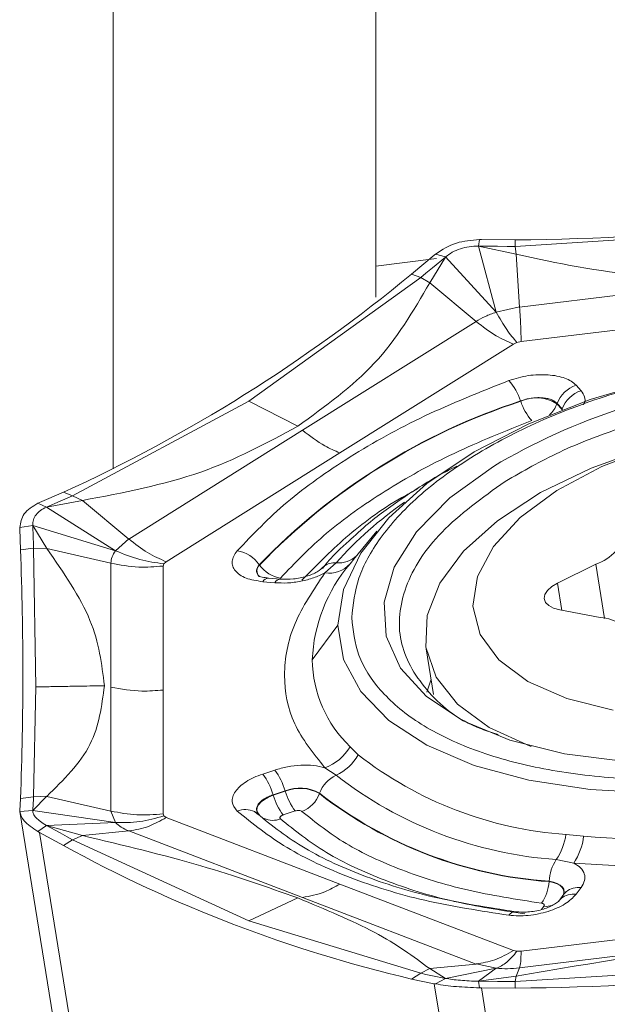
# Model space of a CAD drawing. Units: millimetres. Extents: x 5 to 292, y 5 to 205.
# Drawn here: x 75 to 80, y 129 to 136 of the extents above; entities that cross this region are included whole.
import ezdxf

# ---------------------------------------------------------------- set-up
doc = ezdxf.new("R2010")
doc.units = ezdxf.units.MM

msp = doc.modelspace()

# ---------------------------------------------------------------- linework, layer by layer
at = {"color": 7, "linetype": 'Continuous', "lineweight": 15}
for p, q in [((75.8091, 137.7852), (75.8091, 132.7742)), ((77.8091, 134.3179), (77.8091, 136.9416)), ((80.7649, 134.5865), (78.8717, 134.468)), ((78.599, 134.5199), (78.5914, 134.47)), ((78.599, 134.5199), (78.6147, 134.5198)), ((78.8717, 134.518), (78.6147, 134.5198)), ((78.8717, 134.468), (78.8717, 134.518)), ((78.2547, 134.4008), (78.2654, 134.4095)), ((78.5914, 134.47), (78.7263, 133.966)), ((78.8786, 134.4079), (78.5914, 134.4693)), ((78.5914, 134.4693), (78.7377, 134.4684)), ((78.7377, 134.4684), (78.8119, 134.468)), ((78.8119, 134.468), (78.8717, 134.4677)), ((78.8717, 134.4677), (78.8786, 134.4079)), ((78.9059, 134.0059), (78.8786, 134.4074)), ((78.2732, 134.3744), (77.8091, 134.3179)), ((78.082, 134.2567), (78.2547, 134.4008)), ((78.2206, 134.1902), (78.3405, 134.3866)), ((78.3404, 134.3866), (78.2423, 134.3045)), ((78.3403, 134.3872), (78.7263, 133.966)), ((77.8091, 134.0819), (77.8091, 134.3179)), ((78.082, 134.2567), (78.152, 134.2298)), ((78.1924, 134.263), (78.152, 134.2296)), ((78.2423, 134.3045), (78.1924, 134.263)), ((78.152, 134.2298), (76.8437, 133.2891)), ((78.152, 134.2296), (78.2207, 134.1902)), ((78.5741, 133.8961), (78.2207, 134.1897)), ((78.9059, 134.0059), (80.7763, 134.2335)), ((78.9059, 134.006), (78.7263, 133.9661)), ((80.7874, 133.9701), (78.917, 133.7424)), ((78.5741, 133.8961), (77.2515, 133.0674)), ((78.8852, 133.7354), (78.8582, 133.723)), ((78.917, 133.7424), (78.8852, 133.7354)), ((78.8582, 133.723), (77.5357, 132.8942)), ((79.3363, 133.4099), (79.3743, 133.3683)), ((76.8437, 133.2891), (75.4998, 132.5679)), ((76.8436, 133.2894), (77.2154, 133.0985)), ((78.9143, 133.2876), (78.9133, 133.2903)), ((79.1905, 133.2683), (79.1915, 133.2709)), ((79.2285, 133.2267), (79.1905, 133.2683)), ((79.1915, 133.2709), (79.2294, 133.2292)), ((79.2285, 133.2267), (79.2294, 133.2292)), ((79.2294, 133.2292), (79.2335, 133.2244)), ((75.929, 132.2386), (77.2515, 133.0674)), ((77.5357, 132.8942), (76.213, 132.0655)), ((75.2465, 132.5157), (75.4297, 132.5947)), ((75.5758, 132.5329), (75.2997, 132.481)), ((75.4043, 132.5261), (75.4572, 132.5491)), ((75.4998, 132.5679), (75.4297, 132.5947)), ((75.4572, 132.5491), (75.4997, 132.5676)), ((75.4997, 132.5676), (75.5758, 132.5329)), ((75.929, 132.2386), (75.5757, 132.5323)), ((75.2465, 132.5157), (75.2354, 132.5109)), ((75.2354, 132.5109), (75.2997, 132.4817)), ((75.2997, 132.481), (75.4043, 132.5261)), ((75.2997, 132.4817), (75.8272, 132.1494)), ((75.0973, 132.3256), (75.196, 132.3424)), ((75.0974, 132.3158), (75.0973, 132.3256)), ((75.1027, 132.1562), (75.0974, 132.3158)), ((75.196, 132.3423), (75.8272, 132.1494)), ((75.3032, 132.1675), (75.196, 132.3417)), ((75.196, 132.3417), (75.1991, 132.2511)), ((75.1991, 132.2511), (75.2006, 132.2051)), ((75.929, 132.2388), (75.8273, 132.1495)), ((77.8171, 132.2974), (77.6407, 132.083)), ((75.2016, 132.1682), (75.1027, 132.1562)), ((75.2006, 132.2051), (75.2016, 132.1679)), ((75.2195, 131.1115), (75.2016, 132.1682)), ((75.2016, 132.1679), (75.3033, 132.1675)), ((75.7915, 132.0543), (75.3033, 132.167)), ((75.7915, 132.0543), (75.7915, 131.11)), ((76.195, 132.0497), (76.1886, 132.0328)), ((76.1886, 132.0328), (76.1887, 131.0884)), ((76.213, 132.0655), (76.195, 132.0497)), ((76.9241, 132.0405), (76.9225, 132.0428)), ((77.422, 131.9804), (77.5079, 132.0574)), ((79.4858, 132.0466), (79.1947, 131.903)), ((77.085, 131.9331), (76.9934, 131.9411)), ((77.0398, 131.9054), (76.9481, 131.9134)), ((79.2114, 131.698), (79.5189, 131.6396)), ((77.3259, 131.318), (77.5213, 131.5815)), ((78.1932, 131.4028), (78.2497, 131.0546)), ((75.2195, 131.1115), (75.2016, 130.2743)), ((75.7915, 130.1656), (75.7915, 131.11)), ((76.1887, 131.0884), (76.1887, 130.1441)), ((77.6139, 130.6567), (77.6748, 130.5948)), ((76.9481, 130.4482), (77.0398, 130.4786)), ((77.5079, 130.4394), (77.422, 130.4966)), ((75.3032, 130.2789), (75.1959, 130.1704)), ((75.2016, 130.2741), (75.3033, 130.2789)), ((75.7915, 130.1656), (75.3033, 130.2783)), ((77.028, 130.2895), (77.1196, 130.3198)), ((77.0289, 130.2868), (77.028, 130.2895)), ((77.1205, 130.3171), (77.0289, 130.2868)), ((77.1205, 130.3171), (77.1196, 130.3198)), ((77.3813, 130.3017), (77.3804, 130.2991)), ((75.1027, 130.2623), (75.0974, 130.1677)), ((75.2016, 130.2743), (75.1027, 130.2623)), ((75.1959, 130.1704), (75.1991, 130.2245)), ((75.1991, 130.2245), (75.2006, 130.2519)), ((75.2006, 130.2519), (75.2016, 130.2741)), ((75.0966, 130.1623), (75.7995, 125.8306)), ((75.0973, 130.162), (75.1958, 130.1712)), ((75.0973, 130.162), (75.0974, 130.1677)), ((75.1958, 130.1711), (75.8272, 130.0793)), ((75.7916, 130.1658), (75.8273, 130.0795)), ((76.1887, 130.1441), (76.195, 130.1287)), ((76.195, 130.1287), (76.2131, 130.1173)), ((76.9179, 130.1408), (76.9209, 130.1377)), ((77.1961, 130.1673), (77.1044, 130.1369)), ((75.2354, 130.0104), (75.2997, 130.0572)), ((75.2997, 130.0572), (75.8272, 130.0793)), ((75.2997, 130.0565), (75.4043, 129.9994)), ((75.5758, 129.9799), (75.2997, 130.0565)), ((76.2131, 130.1173), (77.5357, 129.6105)), ((75.2465, 130.0041), (75.2354, 130.0104)), ((75.9445, 125.7025), (75.2465, 130.0041)), ((75.2465, 130.0041), (75.4297, 129.9034)), ((75.4043, 129.9994), (75.4572, 129.9704)), ((75.5758, 129.9799), (75.4997, 129.947)), ((75.5757, 129.9793), (75.929, 130.0148)), ((75.929, 130.0148), (77.2515, 129.508)), ((79.2593, 129.9877), (79.3935, 129.9747)), ((75.4297, 129.9034), (75.4998, 129.9472)), ((75.4572, 129.9704), (75.4997, 129.947)), ((75.4998, 129.9472), (76.8437, 129.3293)), ((79.3179, 129.7701), (79.1851, 129.7967)), ((77.5357, 129.6105), (78.8581, 129.1037)), ((79.1301, 129.6286), (79.1304, 129.6314)), ((79.2418, 129.532), (79.2039, 129.4811)), ((79.2546, 129.5539), (79.2608, 129.5517)), ((79.3743, 129.584), (79.3363, 129.5331)), ((76.8436, 129.3296), (77.2154, 129.5057)), ((78.5741, 129.0012), (77.2515, 129.508)), ((79.2091, 129.4876), (79.2039, 129.4811)), ((79.2223, 129.5008), (79.2155, 129.4945)), ((76.8437, 129.3293), (78.152, 128.9309)), ((78.917, 129.0985), (80.7874, 129.3262)), ((78.9059, 128.9721), (80.7763, 129.1998)), ((78.8581, 129.1037), (78.8852, 129.0979)), ((78.8852, 129.0979), (78.917, 129.0985)), ((78.152, 128.9309), (78.082, 128.887)), ((78.152, 128.9306), (78.2207, 128.9664)), ((78.1924, 128.9223), (78.152, 128.9306)), ((78.5741, 129.0012), (78.2207, 128.9658)), ((78.2207, 128.9664), (78.3405, 128.8913)), ((78.3403, 128.892), (78.7263, 128.9684)), ((78.5741, 129.0014), (78.7263, 128.9685)), ((78.5914, 128.87), (78.7263, 128.9684)), ((78.8717, 128.868), (80.7649, 128.9865)), ((78.9059, 128.9721), (78.8786, 128.9083)), ((78.082, 128.887), (78.2547, 128.8513)), ((78.2423, 128.9119), (78.1924, 128.9223)), ((78.3405, 128.8913), (78.2423, 128.9119)), ((78.3403, 128.8921), (78.2654, 128.8493)), ((78.8786, 128.9089), (78.5914, 128.8693)), ((78.599, 128.8201), (78.5914, 128.8701)), ((78.5914, 128.8693), (78.7377, 128.8685)), ((78.7377, 128.8685), (78.8119, 128.8681)), ((78.8119, 128.8681), (78.8717, 128.8677)), ((78.8717, 128.8677), (78.8786, 128.9089)), ((78.8717, 128.868), (78.8717, 128.818)), ((78.2547, 128.8513), (78.9528, 124.5497)), ((78.2654, 128.8493), (78.2547, 128.8513)), ((78.6147, 128.8198), (78.599, 128.8201)), ((78.6147, 128.8198), (79.3127, 124.5182)), ((78.8717, 128.818), (78.6147, 128.8198))]:
    msp.add_line(p, q, dxfattribs=at)
at = {"color": 8, "linetype": 'Continuous', "lineweight": 15}
for p, q in [((79.2265, 133.2217), (79.2285, 133.2267)), ((79.2312, 133.2235), (79.2285, 133.2267)), ((77.6434, 132.0853), (77.6139, 132.0495)), ((79.5531, 131.6322), (79.4858, 132.0466)), ((79.2285, 131.6948), (79.1947, 131.903)), ((78.2307, 131.1716), (78.1991, 131.0719)), ((79.0721, 129.4155), (79.0911, 129.4411))]:
    msp.add_line(p, q, dxfattribs=at)
at = {"color": 7, "linetype": 'Continuous', "lineweight": 15, "flags": 128}
for points in [[(77.5213, 131.5815), (77.5651, 131.8539), (77.6954, 132.1295), (77.9086, 132.4008), (78.1988, 132.6605), (78.5583, 132.9014), (78.9771, 133.1169), (79.4438, 133.3013), (79.9458, 133.4494), (80.4692, 133.5572), (80.9999, 133.6218), (81.5234, 133.6414), (82.0254, 133.6155), (82.4921, 133.5447), (82.9109, 133.4311), (83.2703, 133.2777), (83.5606, 133.0887), (83.7738, 132.8693), (83.9041, 132.6254), (83.9158, 132.5885)], [(78.994, 130.6582), (78.9855, 130.6612), (78.6729, 130.8038), (78.4313, 130.981), (78.269, 131.1867), (78.1915, 131.414), (78.2014, 131.655), (78.2985, 131.9017), (78.4794, 132.1455), (78.738, 132.3783), (79.0653, 132.592), (79.4504, 132.7794), (79.8801, 132.9341), (80.145, 133.0069)], [(79.9226, 132.9416), (79.5315, 132.7912), (79.1894, 132.6092), (78.9103, 132.403), (78.7056, 132.181), (78.5837, 131.9522), (78.5495, 131.7262), (78.6045, 131.512), (78.7464, 131.3186), (78.9694, 131.1537), (79.2644, 131.0243), (79.6193, 130.9354)], [(80.7275, 130.5736), (80.2121, 130.5346), (79.7135, 130.5441), (79.2482, 130.6018), (78.8314, 130.7059), (78.4767, 130.853), (78.1957, 131.0383), (77.9976, 131.2556), (77.889, 131.4979), (77.8734, 131.7572), (77.9512, 132.025), (78.1201, 132.2925), (78.3743, 132.5511), (78.7056, 132.7921)], [(83.9479, 132.3637), (83.9041, 132.0913), (83.7738, 131.8157), (83.5606, 131.5443), (83.2703, 131.2847), (82.9109, 131.0438), (82.4921, 130.8282), (82.0254, 130.6439), (81.5234, 130.4958), (80.9999, 130.388), (80.4692, 130.3234), (79.9458, 130.3038), (79.4438, 130.3297), (78.9771, 130.4004), (78.5583, 130.514), (78.1988, 130.6674), (77.9086, 130.8564), (77.6954, 131.0759), (77.5651, 131.3198), (77.5213, 131.5815)], [(79.1947, 131.903), (79.1509, 131.8768), (79.1183, 131.8472), (79.099, 131.816), (79.0941, 131.785), (79.1039, 131.7562), (79.1278, 131.7311), (79.1643, 131.7114), (79.2114, 131.698)], [(77.0289, 130.2868), (76.9925, 130.2725), (76.9609, 130.2552), (76.9353, 130.2358), (76.9168, 130.2149), (76.9062, 130.1934), (76.9038, 130.1723), (76.9099, 130.1525), (76.9241, 130.1346)], [(76.9593, 130.1093), (76.9564, 130.1107), (76.9556, 130.1112)], [(79.1304, 129.6314), (79.1632, 129.6253), (79.1917, 129.6157), (79.2148, 129.603), (79.2317, 129.5876), (79.2419, 129.5701), (79.245, 129.5511), (79.2407, 129.5313), (79.2401, 129.5297)], [(79.2602, 129.5516), (79.2527, 129.5446), (79.2418, 129.532)]]:
    msp.add_lwpolyline(points, dxfattribs=at)
at = {"color": 8, "linetype": 'Continuous', "lineweight": 15, "flags": 128}
msp.add_lwpolyline([(79.2397, 129.5292), (79.2439, 129.5489), (79.2409, 129.5677), (79.2308, 129.5851), (79.2139, 129.6004), (79.191, 129.613), (79.1627, 129.6225), (79.1301, 129.6286)], dxfattribs=at)
at = {"color": 7, "linetype": 'Continuous', "lineweight": 15}
for centre, radius, start, end in [((78.8131, 150.6356), 16.1178, 270.20827, 283.67117), ((70.4405, 143.5041), 11.9962, 294.5761, 309.56794), ((81.2652, 128.4458), 5.044, 96.11992, 120.49411), ((78.5183, 133.1666), 0.414, 17.38035, 42.38858), ((79.4117, 133.1865), 0.2358, 108.63003, 159.02588), ((79.4496, 133.1448), 0.2358, 108.63033, 159.02539), ((80.4203, 128.6731), 4.8569, 108.07542, 136.06923), ((80.4207, 128.672), 4.8553, 108.07538, 136.06928), ((79.035, 133.028), 0.2863, 57.0886, 114.92404), ((79.2884, 133.4053), 0.3922, 197.46923, 222.41161), ((79.3648, 132.4007), 0.3742, 288.87152, 345.77434), ((50.2355, 131.2092), 24.8852, 357.81934, 2.18084), ((76.7155, 131.8998), 0.2516, 34.63084, 81.24078), ((77.5259, 132.2577), 0.2011, 264.85173, 313.11618), ((77.1202, 132.177), 0.2389, 214.83935, 261.24657), ((78.5295, 131.2666), 1.2048, 139.46859, 177.5511), ((77.4537, 132.1934), 0.2153, 261.54335, 318.06202), ((79.5065, 131.3213), 0.3185, 24.11231, 87.76021), ((78.2709, 131.3362), 0.9452, 181.10013, 225.96085), ((77.3033, 130.8339), 0.3576, 289.39278, 330.28788), ((77.3561, 130.7697), 0.3635, 294.68384, 331.24793), ((79.4654, 132.8967), 2.9163, 232.11986, 265.94624), ((76.5712, 130.1592), 0.475, 15.92957, 37.48978), ((76.6629, 130.1895), 0.475, 15.92954, 37.48988), ((77.6086, 130.2198), 0.2416, 114.64162, 160.19274), ((79.4033, 132.8759), 3.0869, 232.11988, 265.94625), ((77.4613, 130.4108), 0.4498, 196.00431, 217.51125), ((77.2322, 130.0477), 0.2945, 59.58158, 112.48023), ((77.2323, 130.0469), 0.2924, 59.58101, 112.48055), ((77.5529, 130.4412), 0.4498, 196.00431, 217.51133), ((77.1657, 130.3771), 0.2284, 290.9091, 340.03988), ((79.3578, 132.841), 3.2204, 232.11993, 265.94625), ((79.3579, 132.8426), 3.2192, 232.1198, 265.94635), ((79.9781, 136.6717), 6.7225, 265.01136, 288.86755), ((76.8273, 130.0442), 0.1324, 44.04855, 63.5543), ((78.7937, 130.0586), 0.4709, 326.20916, 351.33424), ((80.4887, 139.1363), 10.5281, 241.28034, 256.78515), ((78.9345, 130.028), 0.4621, 326.07345, 353.37809), ((79.4736, 129.6095), 0.344, 147.02729, 176.34224), ((78.8213, 129.6459), 0.3093, 324.08862, 356.78888), ((78.8131, 144.9356), 16.1178, 270.20826, 283.67116)]:
    msp.add_arc(centre, radius, start, end, dxfattribs=at)
at = {"color": 8, "linetype": 'Continuous', "lineweight": 15}
for centre, radius, start, end in [((78.9846, 133.3476), 0.2206, 312.19035, 338.95415), ((79.7135, 130.091), 2.9549, 124.73359, 138.28136), ((76.9643, 131.9957), 0.0602, 131.87376, 224.68746), ((77.4965, 131.9202), 0.1377, 85.26724, 126.57307), ((76.9945, 131.8885), 0.0527, 91.23566, 151.74405), ((77.0866, 131.88), 0.0533, 93.09087, 151.49943), ((76.8164, 130.0108), 0.1673, 65.30271, 111.9654), ((77.0243, 130.2548), 0.1593, 245.92281, 291.93347), ((79.3175, 129.3818), 0.1524, 82.92073, 128.65948), ((79.3555, 129.4327), 0.1524, 82.9186, 128.71458), ((78.8751, 129.3381), 0.0617, 90.74715, 145.99264), ((79.107, 129.6047), 0.1644, 264.45331, 287.163)]:
    msp.add_arc(centre, radius, start, end, dxfattribs=at)
at = {"color": 7, "linetype": 'Continuous', "lineweight": 15}
for points, knots in [([(78.2654, 134.4095), (78.3157, 134.4419), (78.4127, 134.5043), (78.5385, 134.5148), (78.599, 134.5199)], [0, 0, 0, 0, 0.518799, 1, 1, 1, 1]), ([(78.3403, 134.3872), (78.3278, 134.3909), (78.3028, 134.3983), (78.2779, 134.4058), (78.2654, 134.4095)], [0, 0, 0, 0, 0.500004, 1, 1, 1, 1]), ([(78.5914, 134.47), (78.5681, 134.4692), (78.5211, 134.4677), (78.4538, 134.4506), (78.3912, 134.4249), (78.3573, 134.3998), (78.3403, 134.3872)], [0, 0, 0, 0, 0.247312, 0.4999, 0.749801, 1, 1, 1, 1]), ([(78.8786, 134.4074), (79.193, 134.3396), (79.8054, 134.2076), (80.4566, 134.2524), (80.7735, 134.2742)], [0, 0, 0, 0, 0.513381, 1, 1, 1, 1]), ([(78.2207, 134.1897), (78.0961, 133.9764), (77.8535, 133.5612), (77.4242, 133.249), (77.2155, 133.0973)], [0, 0, 0, 0, 0.513925, 1, 1, 1, 1]), ([(78.5741, 133.8961), (78.5969, 133.9093), (78.6427, 133.9358), (78.6984, 133.9559), (78.7263, 133.966)], [0, 0, 0, 0, 0.5, 1, 1, 1, 1]), ([(78.7263, 133.9661), (78.7535, 133.9199), (78.8077, 133.8279), (78.8594, 133.7661), (78.8852, 133.7354)], [0, 0, 0, 0, 0.502541, 1, 1, 1, 1]), ([(78.917, 133.7424), (78.9165, 133.7788), (78.9156, 133.8518), (78.9091, 133.9544), (78.9059, 134.006)], [0, 0, 0, 0, 0.497458, 1, 1, 1, 1]), ([(78.8582, 133.723), (78.8145, 133.742), (78.7198, 133.7834), (78.6251, 133.8566), (78.5741, 133.8961)], [0, 0, 0, 0, 0.461449, 1, 1, 1, 1]), ([(77.6266, 131.6399), (77.637, 131.7396), (77.6576, 131.9389), (77.8035, 132.1981), (77.9708, 132.4051), (78.1841, 132.6152), (78.5201, 132.8633), (79.0125, 133.1268), (79.564, 133.3375), (80.1428, 133.4937), (80.7275, 133.592), (81.312, 133.636), (81.7902, 133.6233), (82.1599, 133.5834), (82.5246, 133.5202), (82.9348, 133.4004), (83.3386, 133.201), (83.6211, 132.957), (83.7969, 132.6861), (83.8177, 132.4918), (83.8281, 132.3947)], [0, 0, 0, 0, 0.060032, 0.119983, 0.152712, 0.185083, 0.250043, 0.315057, 0.380017, 0.440036, 0.500001, 0.560019, 0.619984, 0.652713, 0.685084, 0.750044, 0.815058, 0.880018, 0.939995, 1, 1, 1, 1]), ([(76.7538, 132.1484), (76.8731, 132.2733), (77.1117, 132.5229), (77.6028, 132.8683), (78.1685, 133.1852), (78.6054, 133.3588), (78.824, 133.4457)], [0, 0, 0, 0, 0.2500421, 0.4999989, 0.7498673, 1, 1, 1, 1]), ([(78.824, 133.4457), (78.8728, 133.4605), (78.9454, 133.4826), (79.0484, 133.4912), (79.1223, 133.4902), (79.1919, 133.4812), (79.2518, 133.4644), (79.3025, 133.4409), (79.3249, 133.4204), (79.3363, 133.4099)], [0, 0, 0, 0, 0.249904, 0.372264, 0.499596, 0.623262, 0.749813, 0.872737, 1, 1, 1, 1]), ([(80.7413, 133.3215), (80.5611, 133.2945), (80.2008, 133.2403), (79.6824, 133.0941), (79.1993, 132.909), (78.9301, 132.7549), (78.7956, 132.6778)], [0, 0, 0, 0, 0.25, 0.5, 0.75, 1, 1, 1, 1]), ([(78.9133, 133.2903), (78.9262, 133.2947), (78.9518, 133.3035), (78.9934, 133.3117), (79.0352, 133.3158), (79.0757, 133.3154), (79.1133, 133.3104), (79.146, 133.3011), (79.1734, 133.288), (79.1854, 133.2766), (79.1915, 133.2709)], [0, 0, 0, 0, 0.124884, 0.249869, 0.374922, 0.500007, 0.625092, 0.75014, 0.87512, 1, 1, 1, 1]), ([(78.9988, 133.1408), (78.7967, 133.0605), (78.3925, 132.8999), (77.8693, 132.6068), (77.4149, 132.2873), (77.1942, 132.0564), (77.0838, 131.9408)], [0, 0, 0, 0, 0.250045, 0.499998, 0.749856, 1, 1, 1, 1]), ([(77.2155, 133.0973), (76.9781, 132.9695), (76.4896, 132.7065), (75.886, 132.5915), (75.5757, 132.5323)], [0, 0, 0, 0, 0.486075, 1, 1, 1, 1]), ([(77.2515, 133.0674), (77.3082, 133.0239), (77.4031, 132.9512), (77.4976, 132.9106), (77.5357, 132.8942)], [0, 0, 0, 0, 0.597505, 1, 1, 1, 1]), ([(78.4273, 132.7944), (78.3988, 132.7801), (78.2564, 132.7084), (78.0288, 132.5627), (77.7789, 132.3855), (77.6515, 132.2659), (77.6022, 132.2196)], [0, 0, 0, 0, 0.086146, 0.430608, 0.779202, 1, 1, 1, 1]), ([(78.7956, 132.6778), (78.6208, 132.5518), (78.2714, 132.2998), (78.0058, 131.8735), (77.9601, 131.4545), (78.171, 131.0844), (78.4513, 130.8405), (78.6995, 130.7623), (78.7436, 130.7484)], [0, 0, 0, 0, 0.191709, 0.3834178, 0.5751268, 0.766836, 0.9585448, 1, 1, 1, 1]), ([(75.0973, 132.3256), (75.1035, 132.3624), (75.1166, 132.4388), (75.1948, 132.4862), (75.2354, 132.5109)], [0, 0, 0, 0, 0.4811815, 1, 1, 1, 1]), ([(75.196, 132.3423), (75.1969, 132.3567), (75.1988, 132.3859), (75.2202, 132.4244), (75.2524, 132.4581), (75.284, 132.4738), (75.2997, 132.4817)], [0, 0, 0, 0, 0.2473705, 0.499934, 0.7509036, 1, 1, 1, 1]), ([(83.8281, 132.3947), (83.8177, 132.295), (83.7971, 132.0957), (83.6512, 131.8365), (83.4839, 131.6295), (83.2706, 131.4194), (82.9346, 131.1713), (82.4422, 130.9078), (81.8907, 130.6971), (81.3119, 130.541), (80.7271, 130.4426), (80.1427, 130.3986), (79.6645, 130.4113), (79.2948, 130.4512), (78.93, 130.5144), (78.5199, 130.6342), (78.1161, 130.8336), (77.8336, 131.0776), (77.6578, 131.3485), (77.637, 131.5428), (77.6266, 131.6399)], [0, 0, 0, 0, 0.060032, 0.119983, 0.152712, 0.185083, 0.250043, 0.315057, 0.380017, 0.440036, 0.500001, 0.560019, 0.619984, 0.652713, 0.685084, 0.750044, 0.815058, 0.880018, 0.939995, 1, 1, 1, 1]), ([(76.213, 132.0655), (76.1659, 132.0864), (76.0711, 132.1284), (75.9765, 132.2019), (75.929, 132.2388)], [0, 0, 0, 0, 0.497458, 1, 1, 1, 1]), ([(75.7421, 131.1214), (75.7219, 131.2855), (75.6803, 131.6227), (75.4312, 131.9824), (75.3033, 132.167)], [0, 0, 0, 0, 0.486619, 1, 1, 1, 1]), ([(77.6022, 132.2196), (77.571, 132.1927), (77.4949, 132.1269), (77.4378, 132.0562), (77.404, 132.0144)], [0, 0, 0, 0, 0.408872, 1, 1, 1, 1]), ([(75.7915, 132.0543), (75.793, 132.0701), (75.7961, 132.1016), (75.8168, 132.1334), (75.8272, 132.1494)], [0, 0, 0, 0, 0.500004, 1, 1, 1, 1]), ([(75.8273, 132.1495), (75.8884, 132.1245), (76.01, 132.0748), (76.1336, 132.058), (76.195, 132.0497)], [0, 0, 0, 0, 0.502542, 1, 1, 1, 1]), ([(76.9481, 131.9134), (76.9026, 131.9204), (76.8348, 131.9308), (76.7723, 131.9648), (76.7382, 131.9952), (76.7178, 132.0305), (76.7138, 132.0686), (76.7242, 132.1088), (76.7438, 132.1351), (76.7538, 132.1484)], [0, 0, 0, 0, 0.249903, 0.372263, 0.499597, 0.623263, 0.749814, 0.872737, 1, 1, 1, 1]), ([(76.1886, 132.0328), (76.127, 132.0278), (75.9935, 132.0171), (75.8622, 132.0413), (75.7915, 132.0543)], [0, 0, 0, 0, 0.4614605, 1, 1, 1, 1]), ([(76.9187, 131.9571), (76.9173, 131.9583), (76.9094, 131.9649), (76.9029, 131.9796), (76.9002, 132.0001), (76.9062, 132.0217), (76.9171, 132.0357), (76.9225, 132.0428)], [0, 0, 0, 0, 0.051293, 0.288631, 0.525905, 0.763054, 1, 1, 1, 1]), ([(77.4155, 132.0319), (77.3997, 132.017), (77.3678, 131.9867), (77.2829, 131.9518), (77.1821, 131.9303), (77.1152, 131.9324), (77.0813, 131.9334)], [0, 0, 0, 0, 0.241894, 0.489099, 0.741756, 1, 1, 1, 1]), ([(76.9919, 131.9412), (76.9799, 131.9427), (76.9567, 131.9454), (76.9265, 131.9523), (76.9211, 131.9553), (76.9177, 131.9573)], [0, 0, 0, 0, 0.272795, 0.529275, 1, 1, 1, 1]), ([(77.422, 131.9804), (77.3941, 131.9672), (77.3384, 131.9408), (77.2395, 131.9153), (77.1369, 131.9011), (77.0723, 131.904), (77.0398, 131.9054)], [0, 0, 0, 0, 0.250629, 0.499945, 0.74781, 1, 1, 1, 1]), ([(77.422, 130.4966), (77.3344, 130.6056), (77.1593, 130.8235), (77.0927, 131.1998), (77.1609, 131.5911), (77.3356, 131.8515), (77.422, 131.9804)], [0, 0, 0, 0, 0.250053, 0.500026, 0.75268, 1, 1, 1, 1]), ([(75.7421, 131.1214), (75.6829, 131.1202), (75.5853, 131.1183), (75.4494, 131.116), (75.3344, 131.1141), (75.2578, 131.1125), (75.2194, 131.1118)], [0, 0, 0, 0, 0.340008, 0.559997, 0.77999, 1, 1, 1, 1]), ([(75.3033, 130.2783), (75.4312, 130.4039), (75.6803, 130.6486), (75.7219, 130.9666), (75.7421, 131.1214)], [0, 0, 0, 0, 0.513381, 1, 1, 1, 1]), ([(75.7915, 131.11), (75.8701, 131.0959), (76.0017, 131.0724), (76.1351, 131.0838), (76.1887, 131.0884)], [0, 0, 0, 0, 0.5975055, 1, 1, 1, 1]), ([(77.0398, 130.4786), (77.0721, 130.4878), (77.1367, 130.5063), (77.239, 130.5172), (77.3383, 130.516), (77.3939, 130.5031), (77.422, 130.4966)], [0, 0, 0, 0, 0.250629, 0.499944, 0.747809, 1, 1, 1, 1]), ([(76.7538, 130.1659), (76.7362, 130.1884), (76.71, 130.2218), (76.7178, 130.2748), (76.7376, 130.3146), (76.7721, 130.3539), (76.8198, 130.3899), (76.8786, 130.4227), (76.9247, 130.4396), (76.9481, 130.4482)], [0, 0, 0, 0, 0.249904, 0.372265, 0.499595, 0.623261, 0.749813, 0.872736, 1, 1, 1, 1]), ([(76.9225, 130.1363), (76.9171, 130.1422), (76.9062, 130.154), (76.9003, 130.1746), (76.9025, 130.1961), (76.9133, 130.2179), (76.9321, 130.2391), (76.9582, 130.2587), (76.9903, 130.2762), (77.0154, 130.2851), (77.028, 130.2895)], [0, 0, 0, 0, 0.124883, 0.249868, 0.374917, 0.500005, 0.625088, 0.750139, 0.875122, 1, 1, 1, 1]), ([(75.2354, 130.0104), (75.1948, 130.0376), (75.1166, 130.0901), (75.1035, 130.1387), (75.0973, 130.162)], [0, 0, 0, 0, 0.51882, 1, 1, 1, 1]), ([(75.1958, 130.1711), (75.1968, 130.1625), (75.1988, 130.145), (75.2203, 130.1159), (75.2525, 130.086), (75.284, 130.0668), (75.2997, 130.0572)], [0, 0, 0, 0, 0.247596, 0.499968, 0.750947, 1, 1, 1, 1]), ([(76.1887, 130.1441), (76.1223, 130.1391), (75.9886, 130.129), (75.8575, 130.1535), (75.7916, 130.1658)], [0, 0, 0, 0, 0.4974585, 1, 1, 1, 1]), ([(75.8273, 130.0795), (75.8884, 130.0787), (76.01, 130.0771), (76.1336, 130.1116), (76.195, 130.1287)], [0, 0, 0, 0, 0.502542, 1, 1, 1, 1]), ([(78.824, 129.3726), (78.6055, 129.4062), (78.1686, 129.4735), (77.6029, 129.6526), (77.1117, 129.8785), (76.8731, 130.0701), (76.7538, 130.1659)], [0, 0, 0, 0, 0.250042, 0.499999, 0.749867, 1, 1, 1, 1]), ([(78.8742, 129.3998), (78.6628, 129.4325), (78.2404, 129.498), (77.6952, 129.6704), (77.2255, 129.888), (76.9986, 130.0716), (76.8852, 130.1633)], [0, 0, 0, 0, 0.250711, 0.500935, 0.750691, 1, 1, 1, 1]), ([(77.1044, 130.1369), (77.102, 130.136), (77.0971, 130.1342), (77.0909, 130.1308), (77.0858, 130.1269), (77.0821, 130.1228), (77.08, 130.1185), (77.0796, 130.1144), (77.0807, 130.1104), (77.0828, 130.1081), (77.0838, 130.107)], [0, 0, 0, 0, 0.1250016, 0.2500002, 0.374998, 0.500008, 0.6249976, 0.7499864, 0.8749965, 1, 1, 1, 1]), ([(77.2472, 130.1637), (77.2445, 130.1655), (77.2391, 130.1692), (77.2258, 130.1715), (77.2106, 130.1712), (77.2009, 130.1686), (77.1961, 130.1673)], [0, 0, 0, 0, 0.2499969, 0.4999967, 0.7499983, 1, 1, 1, 1]), ([(79.0718, 129.4645), (78.8794, 129.4943), (78.4946, 129.5539), (77.9963, 129.7118), (77.5634, 129.9107), (77.3526, 130.0793), (77.2472, 130.1637)], [0, 0, 0, 0, 0.250047, 0.499999, 0.749849, 1, 1, 1, 1]), ([(75.929, 130.0148), (75.9083, 130.0238), (75.8669, 130.0418), (75.8404, 130.0668), (75.8272, 130.0793)], [0, 0, 0, 0, 0.5000011, 1, 1, 1, 1]), ([(76.2131, 130.1173), (76.1694, 130.0927), (76.0747, 130.0393), (75.98, 130.0234), (75.929, 130.0148)], [0, 0, 0, 0, 0.461449, 1, 1, 1, 1]), ([(82.2566, 130.1278), (82.0197, 130.0547), (81.5459, 129.9086), (80.7845, 129.7823), (80.0261, 129.7245), (79.5523, 129.755), (79.3179, 129.7701)], [0, 0, 0, 0, 0.250053, 0.500026, 0.75268, 1, 1, 1, 1]), ([(77.2155, 129.5043), (76.9781, 129.5884), (76.4896, 129.7613), (75.886, 129.9053), (75.5757, 129.9793)], [0, 0, 0, 0, 0.486075, 1, 1, 1, 1]), ([(79.3179, 129.7701), (79.3373, 129.7584), (79.3761, 129.735), (79.4027, 129.6883), (79.4062, 129.6369), (79.385, 129.6017), (79.3743, 129.584)], [0, 0, 0, 0, 0.250631, 0.499945, 0.747808, 1, 1, 1, 1]), ([(77.2515, 129.508), (77.3082, 129.518), (77.4031, 129.5347), (77.4976, 129.5888), (77.5357, 129.6105)], [0, 0, 0, 0, 0.597506, 1, 1, 1, 1]), ([(79.3363, 129.5331), (79.3115, 129.5071), (79.2746, 129.4684), (79.1923, 129.4268), (79.1238, 129.4012), (79.0489, 129.3818), (78.9724, 129.3705), (78.8954, 129.3663), (78.8481, 129.3705), (78.824, 129.3726)], [0, 0, 0, 0, 0.249902, 0.372263, 0.499596, 0.623261, 0.749812, 0.872736, 1, 1, 1, 1]), ([(78.2207, 128.9658), (78.0961, 129.0584), (77.8535, 129.2386), (77.4242, 129.4174), (77.2155, 129.5043)], [0, 0, 0, 0, 0.513925, 1, 1, 1, 1]), ([(79.2233, 129.5021), (79.2169, 129.4942), (79.2039, 129.4782), (79.1725, 129.4557), (79.1335, 129.4354), (79.0874, 129.4184), (79.0363, 129.4056), (78.9821, 129.3979), (78.9267, 129.3952), (78.8918, 129.3982), (78.8742, 129.3998)], [0, 0, 0, 0, 0.1196223, 0.240732, 0.3633536, 0.4875132, 0.613234, 0.7405412, 0.869456, 1, 1, 1, 1]), ([(79.0911, 129.4411), (79.0926, 129.4437), (79.0954, 129.4489), (79.0924, 129.4562), (79.0846, 129.462), (79.0761, 129.4637), (79.0718, 129.4645)], [0, 0, 0, 0, 0.249994, 0.5, 0.750003, 1, 1, 1, 1]), ([(78.8786, 128.9083), (79.193, 128.9624), (79.8054, 129.0678), (80.4566, 129.1522), (80.7735, 129.1933)], [0, 0, 0, 0, 0.513381, 1, 1, 1, 1]), ([(78.8581, 129.1037), (78.811, 129.0775), (78.7162, 129.0248), (78.6216, 129.0092), (78.5741, 129.0014)], [0, 0, 0, 0, 0.4974576, 1, 1, 1, 1]), ([(78.7263, 128.9685), (78.7535, 128.9807), (78.8077, 129.005), (78.8594, 129.067), (78.8852, 129.0979)], [0, 0, 0, 0, 0.502542, 1, 1, 1, 1]), ([(78.917, 129.0985), (78.9166, 129.0701), (78.9158, 129.0086), (78.9094, 128.9849), (78.9059, 128.9721)], [0, 0, 0, 0, 0.461458, 1, 1, 1, 1]), ([(78.9059, 128.9721), (78.8751, 128.9692), (78.8135, 128.9632), (78.7554, 128.9666), (78.7263, 128.9683)], [0, 0, 0, 0, 0.500003, 1, 1, 1, 1]), ([(78.5914, 128.87), (78.5681, 128.8707), (78.521, 128.872), (78.4536, 128.8768), (78.3909, 128.8833), (78.3572, 128.8891), (78.3403, 128.892)], [0, 0, 0, 0, 0.247571, 0.499969, 0.750973, 1, 1, 1, 1]), ([(78.599, 128.8201), (78.5385, 128.8224), (78.4127, 128.827), (78.3157, 128.8417), (78.2654, 128.8493)], [0, 0, 0, 0, 0.481182, 1, 1, 1, 1])]:
    msp.add_open_spline(points, degree=3, knots=knots, dxfattribs=at)
at = {"color": 8, "linetype": 'Continuous', "lineweight": 15}
for points, knots in [([(79.3743, 133.3683), (79.3844, 133.3532), (79.4046, 133.3232), (79.4071, 133.2846), (79.3951, 133.2634), (79.393, 133.2597)], [0, 0, 0, 0, 0.453059, 0.903747, 1, 1, 1, 1]), ([(77.2472, 131.9239), (77.3537, 132.0333), (77.5666, 132.2522), (77.8788, 132.4863), (78.0895, 132.5997), (78.1314, 132.6222)], [0, 0, 0, 0, 0.4449, 0.889629, 1, 1, 1, 1]), ([(77.0838, 130.107), (77.1942, 130.0183), (77.4149, 129.8411), (77.8693, 129.6324), (78.3761, 129.4709), (78.7618, 129.4111), (78.9457, 129.3826)], [0, 0, 0, 0, 0.255781, 0.511468, 0.767057, 1, 1, 1, 1])]:
    msp.add_open_spline(points, degree=3, knots=knots, dxfattribs=at)

doc.saveas('drawing.dxf')
